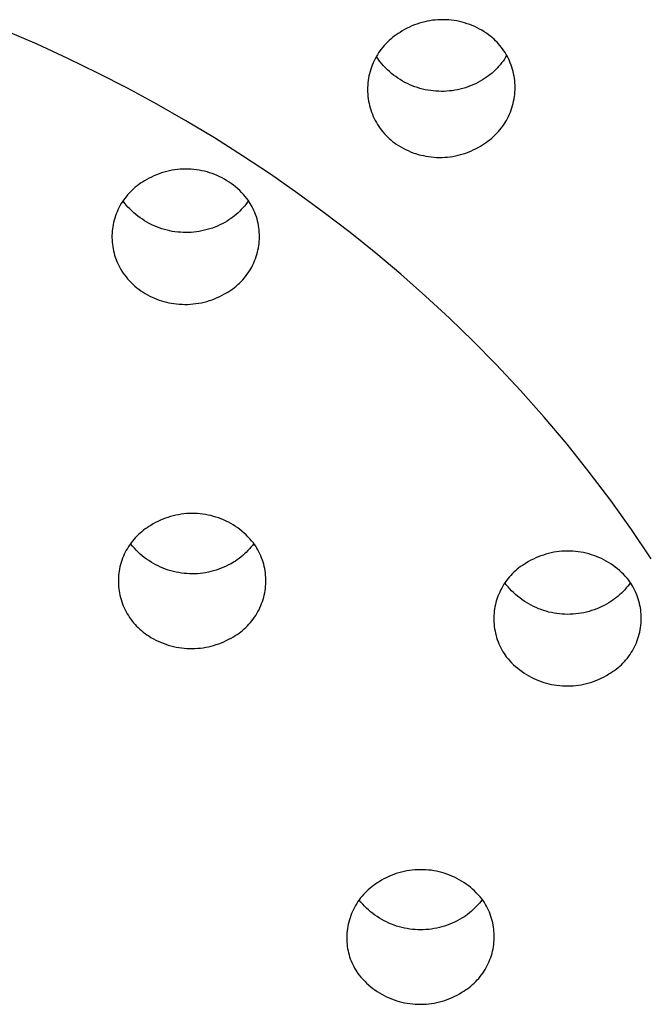
# Model space of a CAD drawing. Units: millimetres. Extents: x -178 to 178, y -431 to 431.
# Drawn here: x 138 to 150, y 381 to 399 of the extents above; entities that cross this region are included whole.
import ezdxf

# ---------------------------------------------------------------- set-up
doc = ezdxf.new("R2010")
doc.units = ezdxf.units.MM
doc.header["$MEASUREMENT"] = 0
doc.layers.add('Default', color=7, linetype='Continuous', true_color=0x000000)

msp = doc.modelspace()

# ---------------------------------------------------------------- linework, layer by layer
at = {"layer": 'Default', "color": 7, "true_color": 0xffffff}
for p, q in [((146.007, 399.195), (145.958, 399.183)), ((146.057, 399.206), (146.007, 399.195)), ((146.107, 399.215), (146.057, 399.206)), ((146.157, 399.223), (146.107, 399.215)), ((146.207, 399.228), (146.157, 399.223)), ((146.258, 399.232), (146.207, 399.228)), ((146.309, 399.234), (146.258, 399.232)), ((146.36, 399.235), (146.309, 399.234)), ((146.41, 399.233), (146.36, 399.235)), ((146.461, 399.23), (146.41, 399.233)), ((146.512, 399.225), (146.461, 399.23)), ((146.562, 399.218), (146.512, 399.225)), ((146.612, 399.21), (146.562, 399.218)), ((146.662, 399.2), (146.612, 399.21)), ((146.711, 399.188), (146.662, 399.2)), ((138.699, 398.771), (138.114, 399.024)), ((145.585, 399.023), (145.542, 398.996)), ((145.629, 399.049), (145.585, 399.023)), ((145.674, 399.073), (145.629, 399.049)), ((145.72, 399.095), (145.674, 399.073)), ((145.766, 399.116), (145.72, 399.095)), ((145.813, 399.135), (145.766, 399.116)), ((145.861, 399.153), (145.813, 399.135)), ((145.909, 399.169), (145.861, 399.153)), ((145.958, 399.183), (145.909, 399.169)), ((146.76, 399.175), (146.711, 399.188)), ((146.809, 399.159), (146.76, 399.175)), ((146.857, 399.142), (146.809, 399.159)), ((146.904, 399.124), (146.857, 399.142)), ((146.951, 399.104), (146.904, 399.124)), ((146.997, 399.082), (146.951, 399.104)), ((147.042, 399.059), (146.997, 399.082)), ((147.086, 399.034), (147.042, 399.059)), ((147.129, 399.007), (147.086, 399.034)), ((147.172, 398.979), (147.129, 399.007)), ((145.335, 398.841), (145.304, 398.811)), ((145.367, 398.869), (145.335, 398.841)), ((145.4, 398.897), (145.367, 398.869)), ((145.435, 398.924), (145.4, 398.897)), ((145.47, 398.949), (145.435, 398.924)), ((145.506, 398.973), (145.47, 398.949)), ((145.542, 398.996), (145.506, 398.973)), ((147.213, 398.95), (147.172, 398.979)), ((147.254, 398.919), (147.213, 398.95)), ((147.285, 398.893), (147.254, 398.919)), ((147.315, 398.866), (147.285, 398.893)), ((147.344, 398.838), (147.315, 398.866)), ((147.372, 398.81), (147.344, 398.838)), ((139.279, 398.504), (138.699, 398.771)), ((145.164, 398.646), (145.139, 398.61)), ((145.189, 398.681), (145.164, 398.646)), ((145.216, 398.715), (145.189, 398.681)), ((145.244, 398.748), (145.216, 398.715)), ((145.273, 398.78), (145.244, 398.748)), ((145.304, 398.811), (145.273, 398.78)), ((147.4, 398.78), (147.372, 398.81)), ((147.426, 398.749), (147.4, 398.78)), ((147.452, 398.718), (147.426, 398.749)), ((147.476, 398.686), (147.452, 398.718)), ((147.501, 398.65), (147.476, 398.686)), ((147.524, 398.614), (147.501, 398.65)), ((139.845, 398.229), (139.279, 398.504)), ((145.054, 398.46), (145.036, 398.42)), ((145.073, 398.498), (145.054, 398.46)), ((145.094, 398.536), (145.073, 398.498)), ((145.116, 398.574), (145.094, 398.536)), ((145.122, 398.505), (145.101, 398.537)), ((145.139, 398.61), (145.116, 398.574)), ((145.143, 398.473), (145.122, 398.505)), ((145.166, 398.441), (145.143, 398.473)), ((147.484, 398.453), (147.458, 398.418)), ((147.509, 398.489), (147.484, 398.453)), ((147.533, 398.525), (147.509, 398.489)), ((147.546, 398.577), (147.524, 398.614)), ((147.556, 398.563), (147.533, 398.525)), ((147.567, 398.539), (147.546, 398.577)), ((147.586, 398.5), (147.567, 398.539)), ((147.604, 398.461), (147.586, 398.5)), ((147.621, 398.421), (147.604, 398.461)), ((144.99, 398.299), (144.978, 398.257)), ((145.004, 398.34), (144.99, 398.299)), ((145.019, 398.38), (145.004, 398.34)), ((145.036, 398.42), (145.019, 398.38)), ((145.198, 398.402), (145.166, 398.441)), ((145.232, 398.364), (145.198, 398.402)), ((145.267, 398.327), (145.232, 398.364)), ((145.304, 398.291), (145.267, 398.327)), ((145.342, 398.256), (145.304, 398.291)), ((147.341, 398.287), (147.309, 398.257)), ((147.372, 398.318), (147.341, 398.287)), ((147.402, 398.351), (147.372, 398.318)), ((147.43, 398.384), (147.402, 398.351)), ((147.458, 398.418), (147.43, 398.384)), ((147.636, 398.38), (147.621, 398.421)), ((147.65, 398.339), (147.636, 398.38)), ((147.663, 398.298), (147.65, 398.339)), ((147.674, 398.256), (147.663, 398.298)), ((140.404, 397.941), (139.845, 398.229)), ((144.943, 398.088), (144.937, 398.045)), ((144.949, 398.13), (144.943, 398.088)), ((144.957, 398.173), (144.949, 398.13)), ((144.967, 398.215), (144.957, 398.173)), ((144.978, 398.257), (144.967, 398.215)), ((145.38, 398.223), (145.342, 398.256)), ((145.42, 398.191), (145.38, 398.223)), ((145.461, 398.161), (145.42, 398.191)), ((145.503, 398.132), (145.461, 398.161)), ((145.546, 398.104), (145.503, 398.132)), ((145.59, 398.078), (145.546, 398.104)), ((145.635, 398.053), (145.59, 398.078)), ((147.099, 398.1), (147.055, 398.074)), ((147.137, 398.123), (147.099, 398.1)), ((147.173, 398.148), (147.137, 398.123)), ((147.208, 398.173), (147.173, 398.148)), ((147.243, 398.2), (147.208, 398.173)), ((147.277, 398.228), (147.243, 398.2)), ((147.309, 398.257), (147.277, 398.228)), ((147.684, 398.214), (147.674, 398.256)), ((147.692, 398.172), (147.684, 398.214)), ((147.699, 398.129), (147.692, 398.172)), ((147.704, 398.086), (147.699, 398.129)), ((147.708, 398.043), (147.704, 398.086)), ((140.958, 397.641), (140.404, 397.941)), ((144.932, 397.958), (144.931, 397.915)), ((144.931, 397.915), (144.932, 397.872)), ((144.934, 398.002), (144.932, 397.958)), ((144.937, 398.045), (144.934, 398.002)), ((145.681, 398.03), (145.635, 398.053)), ((145.727, 398.009), (145.681, 398.03)), ((145.774, 397.989), (145.727, 398.009)), ((145.822, 397.971), (145.774, 397.989)), ((145.87, 397.955), (145.822, 397.971)), ((145.919, 397.94), (145.87, 397.955)), ((145.968, 397.927), (145.919, 397.94)), ((146.018, 397.915), (145.968, 397.927)), ((146.068, 397.905), (146.018, 397.915)), ((146.119, 397.897), (146.068, 397.905)), ((146.169, 397.891), (146.119, 397.897)), ((146.22, 397.887), (146.169, 397.891)), ((146.475, 397.89), (146.424, 397.886)), ((146.526, 397.896), (146.475, 397.89)), ((146.576, 397.904), (146.526, 397.896)), ((146.627, 397.913), (146.576, 397.904)), ((146.677, 397.925), (146.627, 397.913)), ((146.726, 397.938), (146.677, 397.925)), ((146.775, 397.952), (146.726, 397.938)), ((146.823, 397.968), (146.775, 397.952)), ((146.871, 397.986), (146.823, 397.968)), ((146.918, 398.006), (146.871, 397.986)), ((146.965, 398.027), (146.918, 398.006)), ((147.011, 398.05), (146.965, 398.027)), ((147.055, 398.074), (147.011, 398.05)), ((147.71, 398), (147.708, 398.043)), ((147.708, 397.87), (147.71, 397.913)), ((147.711, 397.956), (147.71, 398)), ((147.71, 397.913), (147.711, 397.956)), ((144.932, 397.872), (144.934, 397.829)), ((144.934, 397.829), (144.938, 397.785)), ((144.938, 397.785), (144.943, 397.742)), ((144.943, 397.742), (144.95, 397.7)), ((146.271, 397.884), (146.22, 397.887)), ((146.322, 397.883), (146.271, 397.884)), ((146.373, 397.883), (146.322, 397.883)), ((146.424, 397.886), (146.373, 397.883)), ((147.684, 397.699), (147.693, 397.741)), ((147.693, 397.741), (147.699, 397.784)), ((147.699, 397.784), (147.704, 397.827)), ((147.704, 397.827), (147.708, 397.87)), ((141.504, 397.329), (140.958, 397.641)), ((144.95, 397.7), (144.958, 397.657)), ((144.958, 397.657), (144.968, 397.615)), ((144.968, 397.615), (144.979, 397.573)), ((144.979, 397.573), (144.991, 397.532)), ((144.991, 397.532), (145.005, 397.491)), ((147.622, 397.492), (147.638, 397.532)), ((147.638, 397.532), (147.651, 397.573)), ((147.651, 397.573), (147.664, 397.615)), ((147.664, 397.615), (147.675, 397.656)), ((147.675, 397.656), (147.684, 397.699)), ((145.005, 397.491), (145.021, 397.45)), ((145.021, 397.45), (145.038, 397.41)), ((145.038, 397.41), (145.056, 397.371)), ((145.056, 397.371), (145.075, 397.332)), ((147.526, 397.298), (147.548, 397.336)), ((147.548, 397.336), (147.568, 397.374)), ((147.568, 397.374), (147.588, 397.412)), ((147.588, 397.412), (147.606, 397.452)), ((147.606, 397.452), (147.622, 397.492)), ((142.043, 397.005), (141.504, 397.329)), ((145.075, 397.332), (145.096, 397.294)), ((145.096, 397.294), (145.118, 397.257)), ((145.118, 397.257), (145.141, 397.221)), ((145.141, 397.221), (145.166, 397.185)), ((145.166, 397.185), (145.192, 397.151)), ((145.192, 397.151), (145.219, 397.118)), ((147.398, 397.124), (147.426, 397.157)), ((147.426, 397.157), (147.452, 397.191)), ((147.452, 397.191), (147.478, 397.226)), ((147.478, 397.226), (147.503, 397.262)), ((147.503, 397.262), (147.526, 397.298)), ((142.575, 396.669), (142.043, 397.005)), ((145.219, 397.118), (145.247, 397.085)), ((145.247, 397.085), (145.276, 397.054)), ((145.276, 397.054), (145.307, 397.024)), ((145.307, 397.024), (145.338, 396.994)), ((145.338, 396.994), (145.37, 396.966)), ((145.37, 396.966), (145.403, 396.939)), ((147.207, 396.949), (147.241, 396.975)), ((147.241, 396.975), (147.275, 397.003)), ((147.275, 397.003), (147.307, 397.032)), ((147.307, 397.032), (147.338, 397.062)), ((147.338, 397.062), (147.368, 397.093)), ((147.368, 397.093), (147.398, 397.124)), ((145.403, 396.939), (145.437, 396.913)), ((145.437, 396.913), (145.472, 396.888)), ((145.472, 396.888), (145.515, 396.86)), ((145.515, 396.86), (145.558, 396.834)), ((145.558, 396.834), (145.602, 396.81)), ((145.602, 396.81), (145.648, 396.787)), ((145.648, 396.787), (145.693, 396.765)), ((146.876, 396.757), (146.923, 396.778)), ((146.923, 396.778), (146.968, 396.8)), ((146.968, 396.8), (147.013, 396.824)), ((147.013, 396.824), (147.057, 396.849)), ((147.057, 396.849), (147.099, 396.876)), ((147.099, 396.876), (147.136, 396.899)), ((147.136, 396.899), (147.172, 396.923)), ((147.172, 396.923), (147.207, 396.949)), ((143.099, 396.32), (142.575, 396.669)), ((145.693, 396.765), (145.74, 396.745)), ((145.74, 396.745), (145.787, 396.727)), ((145.787, 396.727), (145.835, 396.71)), ((145.835, 396.71), (145.884, 396.695)), ((145.884, 396.695), (145.933, 396.682)), ((145.933, 396.682), (145.982, 396.671)), ((145.982, 396.671), (146.032, 396.661)), ((146.032, 396.661), (146.082, 396.652)), ((146.082, 396.652), (146.132, 396.646)), ((146.132, 396.646), (146.183, 396.641)), ((146.183, 396.641), (146.233, 396.638)), ((146.233, 396.638), (146.284, 396.637)), ((146.284, 396.637), (146.335, 396.638)), ((146.335, 396.638), (146.385, 396.64)), ((146.385, 396.64), (146.436, 396.644)), ((146.436, 396.644), (146.486, 396.65)), ((146.486, 396.65), (146.536, 396.657)), ((146.536, 396.657), (146.586, 396.666)), ((146.586, 396.666), (146.636, 396.677)), ((146.636, 396.677), (146.685, 396.69)), ((146.685, 396.69), (146.734, 396.704)), ((146.734, 396.704), (146.782, 396.72)), ((146.782, 396.72), (146.829, 396.738)), ((146.829, 396.738), (146.876, 396.757)), ((141.347, 396.41), (141.296, 396.403)), ((141.398, 396.414), (141.347, 396.41)), ((141.449, 396.417), (141.398, 396.414)), ((141.5, 396.418), (141.449, 396.417)), ((141.551, 396.418), (141.5, 396.418)), ((141.602, 396.415), (141.551, 396.418)), ((141.653, 396.411), (141.602, 396.415)), ((141.704, 396.405), (141.653, 396.411)), ((141.754, 396.397), (141.704, 396.405)), ((140.768, 396.22), (140.724, 396.194)), ((140.812, 396.245), (140.768, 396.22)), ((140.858, 396.268), (140.812, 396.245)), ((140.904, 396.29), (140.858, 396.268)), ((140.951, 396.31), (140.904, 396.29)), ((140.999, 396.329), (140.951, 396.31)), ((141.047, 396.345), (140.999, 396.329)), ((141.096, 396.36), (141.047, 396.345)), ((141.145, 396.374), (141.096, 396.36)), ((141.195, 396.385), (141.145, 396.374)), ((141.245, 396.395), (141.195, 396.385)), ((141.296, 396.403), (141.245, 396.395)), ((141.804, 396.387), (141.754, 396.397)), ((141.854, 396.376), (141.804, 396.387)), ((141.904, 396.363), (141.854, 396.376)), ((141.953, 396.348), (141.904, 396.363)), ((142.001, 396.332), (141.953, 396.348)), ((142.049, 396.314), (142.001, 396.332)), ((142.096, 396.294), (142.049, 396.314)), ((142.143, 396.273), (142.096, 396.294)), ((142.188, 396.25), (142.143, 396.273)), ((142.233, 396.225), (142.188, 396.25)), ((142.277, 396.199), (142.233, 396.225)), ((143.615, 395.96), (143.099, 396.32)), ((140.521, 396.048), (140.49, 396.02)), ((140.552, 396.075), (140.521, 396.048)), ((140.585, 396.101), (140.552, 396.075)), ((140.618, 396.126), (140.585, 396.101)), ((140.653, 396.15), (140.618, 396.126)), ((140.688, 396.173), (140.653, 396.15)), ((140.724, 396.194), (140.688, 396.173)), ((142.32, 396.172), (142.277, 396.199)), ((142.362, 396.143), (142.32, 396.172)), ((142.403, 396.112), (142.362, 396.143)), ((142.443, 396.08), (142.403, 396.112)), ((142.482, 396.047), (142.443, 396.08)), ((142.52, 396.012), (142.482, 396.047)), ((140.352, 395.864), (140.327, 395.83)), ((140.377, 395.897), (140.352, 395.864)), ((140.404, 395.929), (140.377, 395.897)), ((140.431, 395.96), (140.404, 395.929)), ((140.46, 395.991), (140.431, 395.96)), ((140.49, 396.02), (140.46, 395.991)), ((142.556, 395.976), (142.52, 396.012)), ((142.591, 395.939), (142.556, 395.976)), ((142.625, 395.901), (142.591, 395.939)), ((142.657, 395.861), (142.625, 395.901)), ((142.679, 395.831), (142.657, 395.861)), ((144.114, 395.595), (143.615, 395.96)), ((140.242, 395.687), (140.224, 395.649)), ((140.261, 395.724), (140.242, 395.687)), ((140.282, 395.76), (140.261, 395.724)), ((140.304, 395.795), (140.282, 395.76)), ((140.327, 395.83), (140.304, 395.795)), ((140.347, 395.779), (140.323, 395.813)), ((140.38, 395.74), (140.347, 395.779)), ((140.414, 395.702), (140.38, 395.74)), ((140.449, 395.665), (140.414, 395.702)), ((140.485, 395.629), (140.449, 395.665)), ((142.58, 395.685), (142.55, 395.653)), ((142.608, 395.717), (142.58, 395.685)), ((142.635, 395.751), (142.608, 395.717)), ((142.661, 395.785), (142.635, 395.751)), ((142.687, 395.82), (142.661, 395.785)), ((142.7, 395.8), (142.679, 395.831)), ((142.72, 395.769), (142.7, 395.8)), ((142.739, 395.737), (142.72, 395.769)), ((142.757, 395.704), (142.739, 395.737)), ((142.774, 395.671), (142.757, 395.704)), ((142.789, 395.637), (142.774, 395.671)), ((140.164, 395.493), (140.153, 395.453)), ((140.177, 395.533), (140.164, 395.493)), ((140.191, 395.572), (140.177, 395.533)), ((140.207, 395.611), (140.191, 395.572)), ((140.224, 395.649), (140.207, 395.611)), ((140.523, 395.594), (140.485, 395.629)), ((140.562, 395.561), (140.523, 395.594)), ((140.602, 395.529), (140.562, 395.561)), ((140.643, 395.499), (140.602, 395.529)), ((140.685, 395.47), (140.643, 395.499)), ((142.353, 395.485), (142.318, 395.461)), ((142.388, 395.51), (142.353, 395.485)), ((142.423, 395.537), (142.388, 395.51)), ((142.456, 395.564), (142.423, 395.537)), ((142.488, 395.593), (142.456, 395.564)), ((142.52, 395.623), (142.488, 395.593)), ((142.55, 395.653), (142.52, 395.623)), ((142.806, 395.598), (142.789, 395.637)), ((142.821, 395.558), (142.806, 395.598)), ((142.834, 395.518), (142.821, 395.558)), ((142.847, 395.477), (142.834, 395.518)), ((142.857, 395.436), (142.847, 395.477)), ((144.605, 395.219), (144.114, 395.595)), ((140.127, 395.331), (140.121, 395.289)), ((140.134, 395.372), (140.127, 395.331)), ((140.143, 395.413), (140.134, 395.372)), ((140.153, 395.453), (140.143, 395.413)), ((140.728, 395.442), (140.685, 395.47)), ((140.772, 395.416), (140.728, 395.442)), ((140.816, 395.391), (140.772, 395.416)), ((140.862, 395.368), (140.816, 395.391)), ((140.908, 395.347), (140.862, 395.368)), ((140.955, 395.327), (140.908, 395.347)), ((141.003, 395.309), (140.955, 395.327)), ((141.052, 395.293), (141.003, 395.309)), ((141.1, 395.278), (141.052, 395.293)), ((141.956, 395.29), (141.907, 395.276)), ((142.005, 395.306), (141.956, 395.29)), ((142.053, 395.324), (142.005, 395.306)), ((142.1, 395.344), (142.053, 395.324)), ((142.146, 395.365), (142.1, 395.344)), ((142.192, 395.388), (142.146, 395.365)), ((142.237, 395.412), (142.192, 395.388)), ((142.281, 395.438), (142.237, 395.412)), ((142.318, 395.461), (142.281, 395.438)), ((142.867, 395.395), (142.857, 395.436)), ((142.874, 395.353), (142.867, 395.395)), ((142.881, 395.311), (142.874, 395.353)), ((142.886, 395.269), (142.881, 395.311)), ((140.114, 395.206), (140.112, 395.164)), ((140.112, 395.164), (140.112, 395.123)), ((140.112, 395.123), (140.113, 395.081)), ((140.117, 395.248), (140.114, 395.206)), ((140.121, 395.289), (140.117, 395.248)), ((141.15, 395.265), (141.1, 395.278)), ((141.2, 395.253), (141.15, 395.265)), ((141.25, 395.243), (141.2, 395.253)), ((141.3, 395.235), (141.25, 395.243)), ((141.351, 395.229), (141.3, 395.235)), ((141.402, 395.225), (141.351, 395.229)), ((141.453, 395.222), (141.402, 395.225)), ((141.504, 395.221), (141.453, 395.222)), ((141.555, 395.221), (141.504, 395.221)), ((141.606, 395.224), (141.555, 395.221)), ((141.657, 395.228), (141.606, 395.224)), ((141.707, 395.234), (141.657, 395.228)), ((141.758, 395.242), (141.707, 395.234)), ((141.808, 395.251), (141.758, 395.242)), ((141.858, 395.263), (141.808, 395.251)), ((141.907, 395.276), (141.858, 395.263)), ((142.889, 395.227), (142.886, 395.269)), ((142.891, 395.184), (142.889, 395.227)), ((142.892, 395.142), (142.891, 395.184)), ((142.891, 395.099), (142.892, 395.142)), ((145.087, 394.831), (144.605, 395.219)), ((140.113, 395.081), (140.116, 395.039)), ((140.116, 395.039), (140.12, 394.998)), ((140.12, 394.998), (140.126, 394.956)), ((140.126, 394.956), (140.133, 394.915)), ((142.864, 394.889), (142.873, 394.931)), ((142.873, 394.931), (142.879, 394.973)), ((142.879, 394.973), (142.885, 395.015)), ((142.885, 395.015), (142.889, 395.057)), ((142.889, 395.057), (142.891, 395.099)), ((140.133, 394.915), (140.141, 394.874)), ((140.141, 394.874), (140.151, 394.834)), ((140.151, 394.834), (140.162, 394.794)), ((140.162, 394.794), (140.175, 394.754)), ((140.175, 394.754), (140.189, 394.714)), ((142.817, 394.726), (142.831, 394.766)), ((142.831, 394.766), (142.843, 394.807)), ((142.843, 394.807), (142.855, 394.848)), ((142.855, 394.848), (142.864, 394.889)), ((145.56, 394.433), (145.087, 394.831)), ((140.189, 394.714), (140.204, 394.676)), ((140.204, 394.676), (140.221, 394.637)), ((140.221, 394.637), (140.239, 394.6)), ((140.239, 394.6), (140.258, 394.563)), ((140.258, 394.563), (140.279, 394.526)), ((142.727, 394.534), (142.747, 394.571)), ((142.747, 394.571), (142.767, 394.609)), ((142.767, 394.609), (142.785, 394.648)), ((142.785, 394.648), (142.802, 394.687)), ((142.802, 394.687), (142.817, 394.726)), ((140.279, 394.526), (140.3, 394.491)), ((140.3, 394.491), (140.323, 394.456)), ((140.323, 394.456), (140.347, 394.422)), ((140.347, 394.422), (140.377, 394.384)), ((140.377, 394.384), (140.408, 394.347)), ((142.605, 394.361), (142.632, 394.394)), ((142.632, 394.394), (142.657, 394.428)), ((142.657, 394.428), (142.682, 394.462)), ((142.682, 394.462), (142.705, 394.498)), ((142.705, 394.498), (142.727, 394.534)), ((146.024, 394.024), (145.56, 394.433)), ((140.408, 394.347), (140.441, 394.312)), ((140.441, 394.312), (140.474, 394.277)), ((140.474, 394.277), (140.509, 394.244)), ((140.509, 394.244), (140.545, 394.212)), ((140.545, 394.212), (140.582, 394.181)), ((140.582, 394.181), (140.62, 394.151)), ((142.388, 394.159), (142.422, 394.185)), ((142.422, 394.185), (142.455, 394.211)), ((142.455, 394.211), (142.487, 394.239)), ((142.487, 394.239), (142.518, 394.268)), ((142.518, 394.268), (142.548, 394.298)), ((142.548, 394.298), (142.577, 394.329)), ((142.577, 394.329), (142.605, 394.361)), ((140.62, 394.151), (140.659, 394.123)), ((140.659, 394.123), (140.699, 394.096)), ((140.699, 394.096), (140.739, 394.071)), ((140.739, 394.071), (140.781, 394.047)), ((140.781, 394.047), (140.824, 394.024)), ((140.824, 394.024), (140.867, 394.003)), ((140.867, 394.003), (140.911, 393.983)), ((142.047, 393.973), (142.096, 393.993)), ((142.096, 393.993), (142.143, 394.015)), ((142.143, 394.015), (142.19, 394.038)), ((142.19, 394.038), (142.236, 394.063)), ((142.236, 394.063), (142.281, 394.09)), ((142.281, 394.09), (142.317, 394.112)), ((142.317, 394.112), (142.353, 394.135)), ((142.353, 394.135), (142.388, 394.159)), ((146.478, 393.604), (146.024, 394.024)), ((140.911, 393.983), (140.955, 393.965)), ((140.955, 393.965), (141, 393.948)), ((141, 393.948), (141.046, 393.933)), ((141.046, 393.933), (141.092, 393.919)), ((141.092, 393.919), (141.139, 393.907)), ((141.139, 393.907), (141.186, 393.897)), ((141.186, 393.897), (141.233, 393.888)), ((141.233, 393.888), (141.281, 393.881)), ((141.281, 393.881), (141.329, 393.876)), ((141.329, 393.876), (141.381, 393.871)), ((141.381, 393.871), (141.433, 393.868)), ((141.433, 393.868), (141.485, 393.867)), ((141.485, 393.867), (141.537, 393.867)), ((141.537, 393.867), (141.59, 393.87)), ((141.59, 393.87), (141.642, 393.874)), ((141.642, 393.874), (141.694, 393.88)), ((141.694, 393.88), (141.746, 393.888)), ((141.746, 393.888), (141.797, 393.898)), ((141.797, 393.898), (141.848, 393.909)), ((141.848, 393.909), (141.899, 393.922)), ((141.899, 393.922), (141.949, 393.937)), ((141.949, 393.937), (141.998, 393.954)), ((141.998, 393.954), (142.047, 393.973)), ((146.922, 393.173), (146.478, 393.604)), ((147.356, 392.732), (146.922, 393.173)), ((147.814, 392.243), (147.356, 392.732)), ((148.259, 391.741), (147.814, 392.243)), ((148.692, 391.229), (148.259, 391.741)), ((149.11, 390.704), (148.692, 391.229)), ((149.515, 390.17), (149.11, 390.704)), ((149.905, 389.624), (149.515, 390.17)), ((141.416, 389.909), (141.365, 389.9)), ((141.466, 389.915), (141.416, 389.909)), ((141.517, 389.92), (141.466, 389.915)), ((141.568, 389.923), (141.517, 389.92)), ((141.619, 389.924), (141.568, 389.923)), ((141.671, 389.923), (141.619, 389.924)), ((141.722, 389.921), (141.671, 389.923)), ((141.773, 389.917), (141.722, 389.921)), ((141.823, 389.911), (141.773, 389.917)), ((141.874, 389.903), (141.823, 389.911)), ((140.888, 389.725), (140.844, 389.698)), ((140.933, 389.75), (140.888, 389.725)), ((140.978, 389.773), (140.933, 389.75)), ((141.024, 389.795), (140.978, 389.773)), ((141.071, 389.815), (141.024, 389.795)), ((141.119, 389.833), (141.071, 389.815)), ((141.167, 389.85), (141.119, 389.833)), ((141.216, 389.865), (141.167, 389.85)), ((141.265, 389.879), (141.216, 389.865)), ((141.315, 389.89), (141.265, 389.879)), ((141.365, 389.9), (141.315, 389.89)), ((141.924, 389.894), (141.874, 389.903)), ((141.974, 389.882), (141.924, 389.894)), ((142.023, 389.869), (141.974, 389.882)), ((142.072, 389.855), (142.023, 389.869)), ((142.121, 389.839), (142.072, 389.855)), ((142.169, 389.821), (142.121, 389.839)), ((142.216, 389.801), (142.169, 389.821)), ((142.262, 389.78), (142.216, 389.801)), ((142.308, 389.757), (142.262, 389.78)), ((142.353, 389.732), (142.308, 389.757)), ((142.397, 389.706), (142.353, 389.732)), ((140.641, 389.553), (140.61, 389.525)), ((140.673, 389.58), (140.641, 389.553)), ((140.705, 389.606), (140.673, 389.58)), ((140.739, 389.631), (140.705, 389.606)), ((140.773, 389.655), (140.739, 389.631)), ((140.808, 389.677), (140.773, 389.655)), ((140.844, 389.698), (140.808, 389.677)), ((142.44, 389.679), (142.397, 389.706)), ((142.482, 389.65), (142.44, 389.679)), ((142.523, 389.619), (142.482, 389.65)), ((142.563, 389.588), (142.523, 389.619)), ((142.602, 389.554), (142.563, 389.588)), ((142.64, 389.52), (142.602, 389.554)), ((150.28, 389.068), (149.905, 389.624)), ((140.472, 389.369), (140.448, 389.335)), ((140.498, 389.402), (140.472, 389.369)), ((140.524, 389.434), (140.498, 389.402)), ((140.552, 389.465), (140.524, 389.434)), ((140.581, 389.496), (140.552, 389.465)), ((140.61, 389.525), (140.581, 389.496)), ((142.676, 389.484), (142.64, 389.52)), ((142.711, 389.447), (142.676, 389.484)), ((142.745, 389.409), (142.711, 389.447)), ((142.778, 389.369), (142.745, 389.409)), ((142.787, 389.356), (142.761, 389.321)), ((142.801, 389.338), (142.778, 389.369)), ((140.363, 389.192), (140.344, 389.154)), ((140.382, 389.229), (140.363, 389.192)), ((140.403, 389.265), (140.382, 389.229)), ((140.425, 389.301), (140.403, 389.265)), ((140.448, 389.335), (140.425, 389.301)), ((140.468, 389.344), (140.465, 389.347)), ((140.5, 389.304), (140.468, 389.344)), ((140.534, 389.266), (140.5, 389.304)), ((140.569, 389.229), (140.534, 389.266)), ((140.606, 389.193), (140.569, 389.229)), ((140.643, 389.159), (140.606, 389.193)), ((142.644, 389.19), (142.612, 389.16)), ((142.675, 389.222), (142.644, 389.19)), ((142.705, 389.254), (142.675, 389.222)), ((142.733, 389.287), (142.705, 389.254)), ((142.761, 389.321), (142.733, 389.287)), ((142.822, 389.305), (142.801, 389.338)), ((142.843, 389.272), (142.822, 389.305)), ((142.864, 389.236), (142.843, 389.272)), ((142.883, 389.199), (142.864, 389.236)), ((142.901, 389.161), (142.883, 389.199)), ((148.343, 389.169), (148.293, 389.156)), ((148.392, 389.181), (148.343, 389.169)), ((148.443, 389.191), (148.392, 389.181)), ((148.493, 389.199), (148.443, 389.191)), ((148.544, 389.206), (148.493, 389.199)), ((148.594, 389.21), (148.544, 389.206)), ((148.645, 389.213), (148.594, 389.21)), ((148.697, 389.215), (148.645, 389.213)), ((148.748, 389.214), (148.697, 389.215)), ((148.799, 389.212), (148.748, 389.214)), ((148.85, 389.208), (148.799, 389.212)), ((148.9, 389.202), (148.85, 389.208)), ((148.951, 389.194), (148.9, 389.202)), ((149.001, 389.185), (148.951, 389.194)), ((149.051, 389.174), (149.001, 389.185)), ((149.1, 389.161), (149.051, 389.174)), ((140.285, 388.999), (140.274, 388.959)), ((140.298, 389.038), (140.285, 388.999)), ((140.312, 389.078), (140.298, 389.038)), ((140.328, 389.116), (140.312, 389.078)), ((140.344, 389.154), (140.328, 389.116)), ((140.682, 389.125), (140.643, 389.159)), ((140.722, 389.093), (140.682, 389.125)), ((140.763, 389.063), (140.722, 389.093)), ((140.805, 389.034), (140.763, 389.063)), ((140.848, 389.006), (140.805, 389.034)), ((140.892, 388.98), (140.848, 389.006)), ((140.937, 388.956), (140.892, 388.98)), ((142.401, 389.002), (142.357, 388.976)), ((142.439, 389.026), (142.401, 389.002)), ((142.475, 389.05), (142.439, 389.026)), ((142.511, 389.076), (142.475, 389.05)), ((142.545, 389.103), (142.511, 389.076)), ((142.579, 389.131), (142.545, 389.103)), ((142.612, 389.16), (142.579, 389.131)), ((142.918, 389.123), (142.901, 389.161)), ((142.934, 389.084), (142.918, 389.123)), ((142.948, 389.045), (142.934, 389.084)), ((142.961, 389.005), (142.948, 389.045)), ((142.972, 388.965), (142.961, 389.005)), ((147.922, 388.988), (147.886, 388.967)), ((147.966, 389.015), (147.922, 388.988)), ((148.01, 389.04), (147.966, 389.015)), ((148.056, 389.063), (148.01, 389.04)), ((148.102, 389.085), (148.056, 389.063)), ((148.149, 389.105), (148.102, 389.085)), ((148.196, 389.124), (148.149, 389.105)), ((148.245, 389.14), (148.196, 389.124)), ((148.293, 389.156), (148.245, 389.14)), ((149.149, 389.146), (149.1, 389.161)), ((149.198, 389.13), (149.149, 389.146)), ((149.246, 389.112), (149.198, 389.13)), ((149.293, 389.093), (149.246, 389.112)), ((149.339, 389.072), (149.293, 389.093)), ((149.385, 389.049), (149.339, 389.072)), ((149.43, 389.025), (149.385, 389.049)), ((149.474, 388.999), (149.43, 389.025)), ((149.517, 388.971), (149.474, 388.999)), ((140.242, 388.795), (140.237, 388.754)), ((140.248, 388.836), (140.242, 388.795)), ((140.255, 388.877), (140.248, 388.836)), ((140.263, 388.918), (140.255, 388.877)), ((140.274, 388.959), (140.263, 388.918)), ((140.982, 388.933), (140.937, 388.956)), ((141.029, 388.911), (140.982, 388.933)), ((141.076, 388.891), (141.029, 388.911)), ((141.124, 388.873), (141.076, 388.891)), ((141.172, 388.857), (141.124, 388.873)), ((141.221, 388.842), (141.172, 388.857)), ((141.27, 388.829), (141.221, 388.842)), ((141.32, 388.817), (141.27, 388.829)), ((141.37, 388.808), (141.32, 388.817)), ((141.421, 388.799), (141.37, 388.808)), ((141.471, 388.793), (141.421, 388.799)), ((141.522, 388.789), (141.471, 388.793)), ((141.777, 388.792), (141.726, 388.788)), ((141.828, 388.798), (141.777, 388.792)), ((141.878, 388.806), (141.828, 388.798)), ((141.929, 388.816), (141.878, 388.806)), ((141.978, 388.827), (141.929, 388.816)), ((142.028, 388.84), (141.978, 388.827)), ((142.077, 388.854), (142.028, 388.84)), ((142.125, 388.871), (142.077, 388.854)), ((142.173, 388.889), (142.125, 388.871)), ((142.22, 388.908), (142.173, 388.889)), ((142.267, 388.929), (142.22, 388.908)), ((142.312, 388.952), (142.267, 388.929)), ((142.357, 388.976), (142.312, 388.952)), ((142.982, 388.924), (142.972, 388.965)), ((142.991, 388.883), (142.982, 388.924)), ((142.998, 388.842), (142.991, 388.883)), ((143.004, 388.8), (142.998, 388.842)), ((143.008, 388.759), (143.004, 388.8)), ((147.687, 388.814), (147.658, 388.785)), ((147.718, 388.842), (147.687, 388.814)), ((147.75, 388.87), (147.718, 388.842)), ((147.783, 388.896), (147.75, 388.87)), ((147.816, 388.921), (147.783, 388.896)), ((147.851, 388.944), (147.816, 388.921)), ((147.886, 388.967), (147.851, 388.944)), ((149.559, 388.942), (149.517, 388.971)), ((149.6, 388.912), (149.559, 388.942)), ((149.641, 388.88), (149.6, 388.912)), ((149.679, 388.847), (149.641, 388.88)), ((149.717, 388.813), (149.679, 388.847)), ((149.754, 388.777), (149.717, 388.813)), ((140.234, 388.712), (140.233, 388.67)), ((140.233, 388.67), (140.233, 388.629)), ((140.233, 388.629), (140.234, 388.587)), ((140.237, 388.754), (140.234, 388.712)), ((141.573, 388.786), (141.522, 388.789)), ((141.624, 388.785), (141.573, 388.786)), ((141.675, 388.786), (141.624, 388.785)), ((141.726, 388.788), (141.675, 388.786)), ((143.011, 388.717), (143.008, 388.759)), ((143.012, 388.675), (143.011, 388.717)), ((143.011, 388.591), (143.013, 388.633)), ((143.013, 388.633), (143.012, 388.675)), ((147.525, 388.624), (147.501, 388.589)), ((147.545, 388.58), (147.523, 388.611)), ((147.549, 388.658), (147.525, 388.624)), ((147.574, 388.691), (147.549, 388.658)), ((147.601, 388.723), (147.574, 388.691)), ((147.629, 388.754), (147.601, 388.723)), ((147.658, 388.785), (147.629, 388.754)), ((149.789, 388.74), (149.754, 388.777)), ((149.823, 388.702), (149.789, 388.74)), ((149.856, 388.663), (149.823, 388.702)), ((149.875, 388.636), (149.856, 388.663)), ((149.885, 388.621), (149.86, 388.586)), ((149.894, 388.608), (149.875, 388.636)), ((149.912, 388.58), (149.894, 388.608)), ((140.234, 388.587), (140.237, 388.545)), ((140.237, 388.545), (140.241, 388.504)), ((140.241, 388.504), (140.246, 388.462)), ((140.246, 388.462), (140.253, 388.421)), ((140.253, 388.421), (140.262, 388.38)), ((142.982, 388.384), (142.991, 388.425)), ((142.991, 388.425), (142.998, 388.467)), ((142.998, 388.467), (143.004, 388.508)), ((143.004, 388.508), (143.008, 388.55)), ((143.008, 388.55), (143.011, 388.591)), ((147.421, 388.442), (147.404, 388.404)), ((147.439, 388.48), (147.421, 388.442)), ((147.459, 388.517), (147.439, 388.48)), ((147.479, 388.553), (147.459, 388.517)), ((147.501, 388.589), (147.479, 388.553)), ((147.578, 388.541), (147.545, 388.58)), ((147.612, 388.502), (147.578, 388.541)), ((147.647, 388.465), (147.612, 388.502)), ((147.683, 388.43), (147.647, 388.465)), ((147.721, 388.395), (147.683, 388.43)), ((149.718, 388.423), (149.687, 388.394)), ((149.748, 388.454), (149.718, 388.423)), ((149.778, 388.486), (149.748, 388.454)), ((149.806, 388.518), (149.778, 388.486)), ((149.834, 388.552), (149.806, 388.518)), ((149.86, 388.586), (149.834, 388.552)), ((149.933, 388.544), (149.912, 388.58)), ((149.953, 388.507), (149.933, 388.544)), ((149.972, 388.469), (149.953, 388.507)), ((149.99, 388.431), (149.972, 388.469)), ((150.006, 388.392), (149.99, 388.431)), ((140.262, 388.38), (140.272, 388.34)), ((140.272, 388.34), (140.283, 388.3)), ((140.283, 388.3), (140.296, 388.26)), ((140.296, 388.26), (140.309, 388.221)), ((142.934, 388.224), (142.948, 388.264)), ((142.948, 388.264), (142.961, 388.304)), ((142.961, 388.304), (142.972, 388.344)), ((142.972, 388.344), (142.982, 388.384)), ((147.351, 388.245), (147.341, 388.205)), ((147.362, 388.286), (147.351, 388.245)), ((147.375, 388.326), (147.362, 388.286)), ((147.389, 388.365), (147.375, 388.326)), ((147.404, 388.404), (147.389, 388.365)), ((147.76, 388.362), (147.721, 388.395)), ((147.8, 388.33), (147.76, 388.362)), ((147.841, 388.299), (147.8, 388.33)), ((147.883, 388.27), (147.841, 388.299)), ((147.926, 388.243), (147.883, 388.27)), ((147.97, 388.217), (147.926, 388.243)), ((149.479, 388.239), (149.435, 388.213)), ((149.516, 388.262), (149.479, 388.239)), ((149.552, 388.286), (149.516, 388.262)), ((149.587, 388.311), (149.552, 388.286)), ((149.621, 388.338), (149.587, 388.311)), ((149.654, 388.365), (149.621, 388.338)), ((149.687, 388.394), (149.654, 388.365)), ((150.021, 388.353), (150.006, 388.392)), ((150.034, 388.313), (150.021, 388.353)), ((150.046, 388.272), (150.034, 388.313)), ((150.057, 388.231), (150.046, 388.272)), ((140.309, 388.221), (140.325, 388.182)), ((140.325, 388.182), (140.341, 388.144)), ((140.341, 388.144), (140.359, 388.106)), ((140.359, 388.106), (140.379, 388.069)), ((140.379, 388.069), (140.399, 388.033)), ((142.844, 388.036), (142.864, 388.072)), ((142.864, 388.072), (142.884, 388.109)), ((142.884, 388.109), (142.902, 388.147)), ((142.902, 388.147), (142.919, 388.185)), ((142.919, 388.185), (142.934, 388.224)), ((147.319, 388.081), (147.315, 388.04)), ((147.325, 388.123), (147.319, 388.081)), ((147.332, 388.164), (147.325, 388.123)), ((147.341, 388.205), (147.332, 388.164)), ((148.015, 388.192), (147.97, 388.217)), ((148.06, 388.169), (148.015, 388.192)), ((148.107, 388.148), (148.06, 388.169)), ((148.154, 388.128), (148.107, 388.148)), ((148.201, 388.11), (148.154, 388.128)), ((148.25, 388.093), (148.201, 388.11)), ((148.299, 388.078), (148.25, 388.093)), ((148.348, 388.065), (148.299, 388.078)), ((148.398, 388.054), (148.348, 388.065)), ((148.448, 388.044), (148.398, 388.054)), ((149.006, 388.052), (148.956, 388.043)), ((149.056, 388.063), (149.006, 388.052)), ((149.106, 388.076), (149.056, 388.063)), ((149.155, 388.091), (149.106, 388.076)), ((149.203, 388.107), (149.155, 388.091)), ((149.251, 388.125), (149.203, 388.107)), ((149.298, 388.145), (149.251, 388.125)), ((149.344, 388.166), (149.298, 388.145)), ((149.39, 388.189), (149.344, 388.166)), ((149.435, 388.213), (149.39, 388.189)), ((150.066, 388.19), (150.057, 388.231)), ((150.074, 388.149), (150.066, 388.19)), ((150.08, 388.107), (150.074, 388.149)), ((150.085, 388.065), (150.08, 388.107)), ((150.088, 388.023), (150.085, 388.065)), ((140.399, 388.033), (140.421, 387.997)), ((140.421, 387.997), (140.444, 387.962)), ((140.444, 387.962), (140.468, 387.928)), ((140.468, 387.928), (140.493, 387.895)), ((140.493, 387.895), (140.52, 387.862)), ((142.694, 387.835), (142.722, 387.866)), ((142.722, 387.866), (142.749, 387.898)), ((142.749, 387.898), (142.774, 387.931)), ((142.774, 387.931), (142.799, 387.965)), ((142.799, 387.965), (142.822, 388)), ((142.822, 388), (142.844, 388.036)), ((147.312, 387.998), (147.311, 387.956)), ((147.311, 387.956), (147.311, 387.914)), ((147.311, 387.914), (147.312, 387.872)), ((147.315, 388.04), (147.312, 387.998)), ((147.312, 387.872), (147.315, 387.831)), ((148.498, 388.036), (148.448, 388.044)), ((148.549, 388.03), (148.498, 388.036)), ((148.6, 388.025), (148.549, 388.03)), ((148.651, 388.022), (148.6, 388.025)), ((148.702, 388.021), (148.651, 388.022)), ((148.753, 388.022), (148.702, 388.021)), ((148.804, 388.025), (148.753, 388.022)), ((148.855, 388.029), (148.804, 388.025)), ((148.906, 388.035), (148.855, 388.029)), ((148.956, 388.043), (148.906, 388.035)), ((150.087, 387.855), (150.089, 387.897)), ((150.09, 387.981), (150.088, 388.023)), ((150.089, 387.897), (150.09, 387.939)), ((150.09, 387.939), (150.09, 387.981)), ((140.52, 387.862), (140.548, 387.831)), ((140.548, 387.831), (140.577, 387.8)), ((140.577, 387.8), (140.607, 387.77)), ((140.607, 387.77), (140.637, 387.742)), ((140.637, 387.742), (140.669, 387.714)), ((140.669, 387.714), (140.701, 387.687)), ((140.701, 387.687), (140.735, 387.661)), ((142.507, 387.668), (142.541, 387.693)), ((142.541, 387.693), (142.573, 387.719)), ((142.573, 387.719), (142.605, 387.746)), ((142.605, 387.746), (142.636, 387.775)), ((142.636, 387.775), (142.666, 387.804)), ((142.666, 387.804), (142.694, 387.835)), ((147.315, 387.831), (147.32, 387.789)), ((147.32, 387.789), (147.326, 387.748)), ((147.326, 387.748), (147.333, 387.706)), ((147.333, 387.706), (147.341, 387.665)), ((150.052, 387.647), (150.062, 387.688)), ((150.062, 387.688), (150.07, 387.729)), ((150.07, 387.729), (150.077, 387.771)), ((150.077, 387.771), (150.083, 387.813)), ((150.083, 387.813), (150.087, 387.855)), ((140.735, 387.661), (140.769, 387.637)), ((140.769, 387.637), (140.804, 387.613)), ((140.804, 387.613), (140.847, 387.586)), ((140.847, 387.586), (140.892, 387.561)), ((140.892, 387.561), (140.937, 387.537)), ((140.937, 387.537), (140.983, 387.515)), ((140.983, 387.515), (141.029, 387.494)), ((141.029, 387.494), (141.077, 387.475)), ((142.174, 387.485), (142.221, 387.505)), ((142.221, 387.505), (142.267, 387.527)), ((142.267, 387.527), (142.313, 387.55)), ((142.313, 387.55), (142.358, 387.574)), ((142.358, 387.574), (142.401, 387.6)), ((142.401, 387.6), (142.437, 387.622)), ((142.437, 387.622), (142.473, 387.644)), ((142.473, 387.644), (142.507, 387.668)), ((147.341, 387.665), (147.352, 387.625)), ((147.352, 387.625), (147.363, 387.585)), ((147.363, 387.585), (147.376, 387.545)), ((147.376, 387.545), (147.39, 387.505)), ((147.39, 387.505), (147.406, 387.467)), ((149.999, 387.487), (150.014, 387.526)), ((150.014, 387.526), (150.028, 387.566)), ((150.028, 387.566), (150.041, 387.606)), ((150.041, 387.606), (150.052, 387.647)), ((141.077, 387.475), (141.125, 387.458)), ((141.125, 387.458), (141.173, 387.442)), ((141.173, 387.442), (141.222, 387.428)), ((141.222, 387.428), (141.272, 387.416)), ((141.272, 387.416), (141.322, 387.405)), ((141.322, 387.405), (141.372, 387.396)), ((141.372, 387.396), (141.423, 387.389)), ((141.423, 387.389), (141.473, 387.383)), ((141.473, 387.383), (141.524, 387.379)), ((141.524, 387.379), (141.575, 387.377)), ((141.575, 387.377), (141.626, 387.377)), ((141.626, 387.377), (141.677, 387.378)), ((141.677, 387.378), (141.728, 387.381)), ((141.728, 387.381), (141.779, 387.386)), ((141.779, 387.386), (141.83, 387.392)), ((141.83, 387.392), (141.88, 387.4)), ((141.88, 387.4), (141.93, 387.41)), ((141.93, 387.41), (141.98, 387.422)), ((141.98, 387.422), (142.029, 387.435)), ((142.029, 387.435), (142.078, 387.45)), ((142.078, 387.45), (142.126, 387.467)), ((142.126, 387.467), (142.174, 387.485)), ((147.406, 387.467), (147.423, 387.428)), ((147.423, 387.428), (147.441, 387.391)), ((147.441, 387.391), (147.46, 387.354)), ((147.46, 387.354), (147.481, 387.317)), ((147.481, 387.317), (147.503, 387.282)), ((149.902, 387.3), (149.924, 387.336)), ((149.924, 387.336), (149.945, 387.373)), ((149.945, 387.373), (149.964, 387.41)), ((149.964, 387.41), (149.982, 387.448)), ((149.982, 387.448), (149.999, 387.487)), ((147.503, 387.282), (147.545, 387.221)), ((147.545, 387.221), (147.578, 387.182)), ((147.578, 387.182), (147.612, 387.144)), ((147.612, 387.144), (147.647, 387.107)), ((149.745, 387.102), (149.774, 387.133)), ((149.774, 387.133), (149.802, 387.164)), ((149.802, 387.164), (149.829, 387.197)), ((149.829, 387.197), (149.855, 387.23)), ((149.855, 387.23), (149.879, 387.265)), ((149.879, 387.265), (149.902, 387.3)), ((147.647, 387.107), (147.684, 387.071)), ((147.684, 387.071), (147.722, 387.037)), ((147.722, 387.037), (147.761, 387.004)), ((147.761, 387.004), (147.801, 386.972)), ((147.801, 386.972), (147.842, 386.942)), ((147.842, 386.942), (147.884, 386.913)), ((149.515, 386.918), (149.551, 386.941)), ((149.551, 386.941), (149.586, 386.965)), ((149.586, 386.965), (149.619, 386.99)), ((149.619, 386.99), (149.652, 387.016)), ((149.652, 387.016), (149.684, 387.044)), ((149.684, 387.044), (149.715, 387.072)), ((149.715, 387.072), (149.745, 387.102)), ((147.884, 386.913), (147.927, 386.886)), ((147.927, 386.886), (147.971, 386.86)), ((147.971, 386.86), (148.016, 386.835)), ((148.016, 386.835), (148.062, 386.813)), ((148.062, 386.813), (148.108, 386.792)), ((148.108, 386.792), (148.156, 386.772)), ((148.156, 386.772), (148.203, 386.754)), ((148.203, 386.754), (148.252, 386.738)), ((149.156, 386.744), (149.205, 386.761)), ((149.205, 386.761), (149.252, 386.78)), ((149.252, 386.78), (149.299, 386.8)), ((149.299, 386.8), (149.345, 386.822)), ((149.345, 386.822), (149.391, 386.845)), ((149.391, 386.845), (149.435, 386.87)), ((149.435, 386.87), (149.479, 386.897)), ((149.479, 386.897), (149.515, 386.918)), ((148.252, 386.738), (148.301, 386.724)), ((148.301, 386.724), (148.35, 386.711)), ((148.35, 386.711), (148.4, 386.7)), ((148.4, 386.7), (148.45, 386.69)), ((148.45, 386.69), (148.501, 386.683)), ((148.501, 386.683), (148.552, 386.677)), ((148.552, 386.677), (148.603, 386.673)), ((148.603, 386.673), (148.654, 386.671)), ((148.654, 386.671), (148.705, 386.67)), ((148.705, 386.67), (148.756, 386.671)), ((148.756, 386.671), (148.807, 386.674)), ((148.807, 386.674), (148.858, 386.679)), ((148.858, 386.679), (148.908, 386.686)), ((148.908, 386.686), (148.959, 386.694)), ((148.959, 386.694), (149.009, 386.704)), ((149.009, 386.704), (149.058, 386.716)), ((149.058, 386.716), (149.108, 386.729)), ((149.108, 386.729), (149.156, 386.744)), ((145.283, 383.054), (145.238, 383.031)), ((145.33, 383.076), (145.283, 383.054)), ((145.377, 383.096), (145.33, 383.076)), ((145.424, 383.115), (145.377, 383.096)), ((145.472, 383.132), (145.424, 383.115)), ((145.521, 383.147), (145.472, 383.132)), ((145.57, 383.161), (145.521, 383.147)), ((145.62, 383.172), (145.57, 383.161)), ((145.67, 383.182), (145.62, 383.172)), ((145.72, 383.191), (145.67, 383.182)), ((145.771, 383.197), (145.72, 383.191)), ((145.822, 383.202), (145.771, 383.197)), ((145.873, 383.205), (145.822, 383.202)), ((145.924, 383.206), (145.873, 383.205)), ((145.975, 383.206), (145.924, 383.206)), ((146.026, 383.204), (145.975, 383.206)), ((146.077, 383.2), (146.026, 383.204)), ((146.128, 383.194), (146.077, 383.2)), ((146.178, 383.186), (146.128, 383.194)), ((146.228, 383.177), (146.178, 383.186)), ((146.278, 383.166), (146.228, 383.177)), ((146.328, 383.153), (146.278, 383.166)), ((146.377, 383.139), (146.328, 383.153)), ((146.425, 383.123), (146.377, 383.139)), ((146.473, 383.105), (146.425, 383.123)), ((146.52, 383.085), (146.473, 383.105)), ((146.567, 383.064), (146.52, 383.085)), ((146.612, 383.042), (146.567, 383.064)), ((146.657, 383.017), (146.612, 383.042)), ((144.977, 382.857), (144.945, 382.829)), ((145.01, 382.884), (144.977, 382.857)), ((145.043, 382.91), (145.01, 382.884)), ((145.078, 382.934), (145.043, 382.91)), ((145.114, 382.958), (145.078, 382.934)), ((145.15, 382.98), (145.114, 382.958)), ((145.194, 383.006), (145.15, 382.98)), ((145.238, 383.031), (145.194, 383.006)), ((146.701, 382.992), (146.657, 383.017)), ((146.745, 382.964), (146.701, 382.992)), ((146.787, 382.936), (146.745, 382.964)), ((146.828, 382.905), (146.787, 382.936)), ((146.868, 382.874), (146.828, 382.905)), ((146.907, 382.841), (146.868, 382.874)), ((144.8, 382.674), (144.775, 382.64)), ((144.827, 382.707), (144.8, 382.674)), ((144.855, 382.739), (144.827, 382.707)), ((144.884, 382.77), (144.855, 382.739)), ((144.914, 382.8), (144.884, 382.77)), ((144.945, 382.829), (144.914, 382.8)), ((146.945, 382.806), (146.907, 382.841)), ((146.981, 382.771), (146.945, 382.806)), ((147.017, 382.734), (146.981, 382.771)), ((147.051, 382.696), (147.017, 382.734)), ((147.083, 382.657), (147.051, 382.696)), ((144.685, 382.496), (144.665, 382.458)), ((144.705, 382.533), (144.685, 382.496)), ((144.727, 382.569), (144.705, 382.533)), ((144.75, 382.605), (144.727, 382.569)), ((144.775, 382.64), (144.75, 382.605)), ((144.773, 382.631), (144.773, 382.632)), ((144.806, 382.592), (144.773, 382.631)), ((144.84, 382.554), (144.806, 382.592)), ((144.875, 382.517), (144.84, 382.554)), ((144.911, 382.481), (144.875, 382.517)), ((144.949, 382.446), (144.911, 382.481)), ((146.98, 382.509), (146.949, 382.478)), ((147.01, 382.542), (146.98, 382.509)), ((147.039, 382.575), (147.01, 382.542)), ((147.066, 382.609), (147.039, 382.575)), ((147.093, 382.644), (147.066, 382.609)), ((147.132, 382.587), (147.083, 382.657)), ((147.153, 382.552), (147.132, 382.587)), ((147.174, 382.516), (147.153, 382.552)), ((147.193, 382.479), (147.174, 382.516)), ((144.601, 382.301), (144.588, 382.26)), ((144.615, 382.341), (144.601, 382.301)), ((144.63, 382.381), (144.615, 382.341)), ((144.647, 382.42), (144.63, 382.381)), ((144.665, 382.458), (144.647, 382.42)), ((144.988, 382.413), (144.949, 382.446)), ((145.028, 382.381), (144.988, 382.413)), ((145.069, 382.351), (145.028, 382.381)), ((145.111, 382.322), (145.069, 382.351)), ((145.154, 382.294), (145.111, 382.322)), ((145.198, 382.268), (145.154, 382.294)), ((146.744, 382.313), (146.707, 382.29)), ((146.781, 382.338), (146.744, 382.313)), ((146.816, 382.364), (146.781, 382.338)), ((146.851, 382.391), (146.816, 382.364)), ((146.885, 382.419), (146.851, 382.391)), ((146.917, 382.448), (146.885, 382.419)), ((146.949, 382.478), (146.917, 382.448)), ((147.21, 382.441), (147.193, 382.479)), ((147.227, 382.403), (147.21, 382.441)), ((147.242, 382.365), (147.227, 382.403)), ((147.256, 382.325), (147.242, 382.365)), ((147.268, 382.286), (147.256, 382.325)), ((144.558, 382.136), (144.551, 382.094)), ((144.567, 382.178), (144.558, 382.136)), ((144.577, 382.219), (144.567, 382.178)), ((144.588, 382.26), (144.577, 382.219)), ((145.242, 382.243), (145.198, 382.268)), ((145.288, 382.22), (145.242, 382.243)), ((145.334, 382.199), (145.288, 382.22)), ((145.381, 382.179), (145.334, 382.199)), ((145.429, 382.161), (145.381, 382.179)), ((145.478, 382.144), (145.429, 382.161)), ((145.526, 382.13), (145.478, 382.144)), ((145.576, 382.116), (145.526, 382.13)), ((145.626, 382.105), (145.576, 382.116)), ((146.284, 382.115), (146.234, 382.103)), ((146.333, 382.127), (146.284, 382.115)), ((146.382, 382.142), (146.333, 382.127)), ((146.431, 382.158), (146.382, 382.142)), ((146.479, 382.176), (146.431, 382.158)), ((146.526, 382.196), (146.479, 382.176)), ((146.572, 382.217), (146.526, 382.196)), ((146.618, 382.24), (146.572, 382.217)), ((146.663, 382.264), (146.618, 382.24)), ((146.707, 382.29), (146.663, 382.264)), ((147.28, 382.246), (147.268, 382.286)), ((147.289, 382.205), (147.28, 382.246)), ((147.298, 382.165), (147.289, 382.205)), ((147.305, 382.124), (147.298, 382.165)), ((147.31, 382.083), (147.305, 382.124)), ((144.539, 381.968), (144.538, 381.925)), ((144.538, 381.925), (144.538, 381.883)), ((144.542, 382.01), (144.539, 381.968)), ((144.546, 382.052), (144.542, 382.01)), ((144.551, 382.094), (144.546, 382.052)), ((145.676, 382.095), (145.626, 382.105)), ((145.726, 382.087), (145.676, 382.095)), ((145.777, 382.081), (145.726, 382.087)), ((145.828, 382.076), (145.777, 382.081)), ((145.879, 382.074), (145.828, 382.076)), ((145.93, 382.073), (145.879, 382.074)), ((145.981, 382.073), (145.93, 382.073)), ((146.032, 382.076), (145.981, 382.073)), ((146.083, 382.08), (146.032, 382.076)), ((146.134, 382.086), (146.083, 382.08)), ((146.184, 382.094), (146.134, 382.086)), ((146.234, 382.103), (146.184, 382.094)), ((147.314, 382.041), (147.31, 382.083)), ((147.317, 382), (147.314, 382.041)), ((147.318, 381.958), (147.317, 382)), ((147.318, 381.917), (147.318, 381.958)), ((144.538, 381.883), (144.54, 381.84)), ((144.54, 381.84), (144.543, 381.798)), ((144.543, 381.798), (144.548, 381.756)), ((144.548, 381.756), (144.554, 381.717)), ((147.296, 381.711), (147.303, 381.752)), ((147.303, 381.752), (147.309, 381.793)), ((147.309, 381.793), (147.313, 381.834)), ((147.313, 381.834), (147.316, 381.875)), ((147.316, 381.875), (147.318, 381.917)), ((144.554, 381.717), (144.562, 381.678)), ((144.562, 381.678), (144.571, 381.64)), ((144.571, 381.64), (144.581, 381.602)), ((144.581, 381.602), (144.593, 381.564)), ((144.593, 381.564), (144.605, 381.527)), ((147.252, 381.55), (147.265, 381.59)), ((147.265, 381.59), (147.277, 381.63)), ((147.277, 381.63), (147.287, 381.67)), ((147.287, 381.67), (147.296, 381.711)), ((144.605, 381.527), (144.619, 381.49)), ((144.619, 381.49), (144.635, 381.454)), ((144.635, 381.454), (144.651, 381.418)), ((144.651, 381.418), (144.669, 381.383)), ((144.669, 381.383), (144.687, 381.348)), ((147.168, 381.361), (147.188, 381.398)), ((147.188, 381.398), (147.206, 381.435)), ((147.206, 381.435), (147.223, 381.473)), ((147.223, 381.473), (147.238, 381.511)), ((147.238, 381.511), (147.252, 381.55)), ((144.687, 381.348), (144.707, 381.314)), ((144.707, 381.314), (144.728, 381.281)), ((144.728, 381.281), (144.75, 381.248)), ((144.75, 381.248), (144.773, 381.216)), ((144.773, 381.216), (144.806, 381.177)), ((147.026, 381.157), (147.053, 381.189)), ((147.053, 381.189), (147.078, 381.221)), ((147.078, 381.221), (147.103, 381.255)), ((147.103, 381.255), (147.126, 381.29)), ((147.126, 381.29), (147.148, 381.325)), ((147.148, 381.325), (147.168, 381.361)), ((144.806, 381.177), (144.84, 381.139)), ((144.84, 381.139), (144.876, 381.102)), ((144.876, 381.102), (144.912, 381.067)), ((144.912, 381.067), (144.95, 381.033)), ((144.95, 381.033), (144.989, 381)), ((144.989, 381), (145.029, 380.968)), ((146.845, 380.986), (146.878, 381.012)), ((146.878, 381.012), (146.91, 381.039)), ((146.91, 381.039), (146.94, 381.067)), ((146.94, 381.067), (146.97, 381.096)), ((146.97, 381.096), (146.999, 381.126)), ((146.999, 381.126), (147.026, 381.157)), ((145.029, 380.968), (145.07, 380.938)), ((145.07, 380.938), (145.112, 380.909)), ((145.112, 380.909), (145.156, 380.882)), ((145.156, 380.882), (145.2, 380.856)), ((145.2, 380.856), (145.245, 380.832)), ((145.245, 380.832), (145.29, 380.809)), ((145.29, 380.809), (145.337, 380.788)), ((146.527, 380.798), (146.573, 380.82)), ((146.573, 380.82), (146.619, 380.843)), ((146.619, 380.843), (146.663, 380.868)), ((146.663, 380.868), (146.707, 380.894)), ((146.707, 380.894), (146.743, 380.915)), ((146.743, 380.915), (146.778, 380.938)), ((146.778, 380.938), (146.812, 380.961)), ((146.812, 380.961), (146.845, 380.986)), ((145.337, 380.788), (145.384, 380.769)), ((145.384, 380.769), (145.432, 380.751)), ((145.432, 380.751), (145.48, 380.735)), ((145.48, 380.735), (145.529, 380.721)), ((145.529, 380.721), (145.579, 380.708)), ((145.579, 380.708), (145.629, 380.697)), ((145.629, 380.697), (145.679, 380.688)), ((145.679, 380.688), (145.729, 380.68)), ((145.729, 380.68), (145.78, 380.674)), ((145.78, 380.674), (145.831, 380.67)), ((145.831, 380.67), (145.882, 380.668)), ((145.882, 380.668), (145.933, 380.668)), ((145.933, 380.668), (145.984, 380.669)), ((145.984, 380.669), (146.035, 380.672)), ((146.035, 380.672), (146.086, 380.677)), ((146.086, 380.677), (146.137, 380.683)), ((146.137, 380.683), (146.187, 380.692)), ((146.187, 380.692), (146.237, 380.702)), ((146.237, 380.702), (146.287, 380.714)), ((146.287, 380.714), (146.336, 380.727)), ((146.336, 380.727), (146.385, 380.742)), ((146.385, 380.742), (146.433, 380.759)), ((146.433, 380.759), (146.48, 380.778)), ((146.48, 380.778), (146.527, 380.798))]:
    msp.add_line(p, q, dxfattribs=at)

doc.saveas('drawing.dxf')
